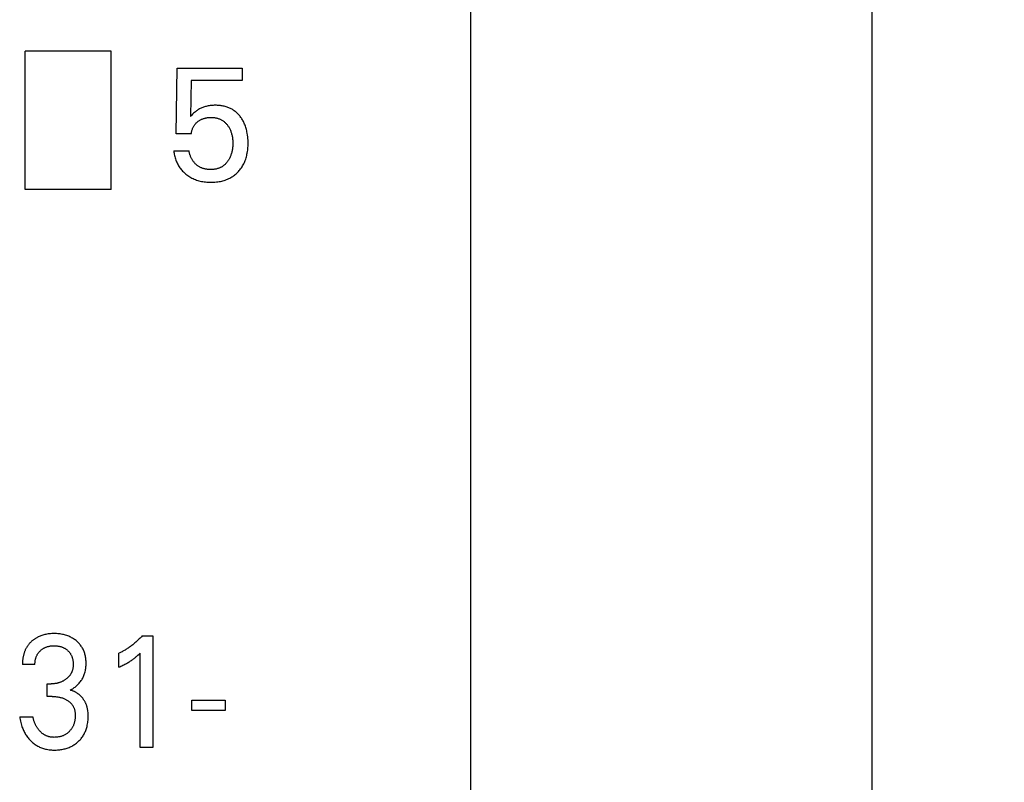
# Model space of a CAD drawing. Extents: x 0 to 420, y 0 to 297.
# Drawn here: x 151 to 166, y 132 to 143 of the extents above; entities that cross this region are included whole.
import ezdxf
from ezdxf.enums import TextEntityAlignment as Align

# ---------------------------------------------------------------- set-up
doc = ezdxf.new("R2010")
doc.units = 0
doc.header["$LTSCALE"] = 23.1
doc.layers.add('10000_FRONT', color=7, linetype='CONTINUOUS')
doc.layers.add('10100_DIM_FRONT', color=7, linetype='CONTINUOUS')
doc.dimstyles.get("Standard").update_dxf_attribs({"dimtxt": 2.5, "dimasz": 2.5, "dimexe": 1.25, "dimexo": 0.625, "dimtad": 1, "dimcen": 2.5, "dimazin": 3, "dimtfac": 1, "dimtmove": 0, "dimatfit": 3})

# ---------------------------------------------------------------- blocks, each defined once
blk = doc.blocks.new('*D3')
at = {"layer": '10100_DIM_FRONT', "color": 7, "linetype": 'CONTINUOUS'}
for p, q in [((151.609, 213.218), (165.694, 213.218)), ((163.694, 213.218), (163.694, 169.318)), ((163.694, 125.418), (163.694, 169.318)), ((151.609, 125.418), (165.694, 125.418))]:
    blk.add_line(p, q, dxfattribs=at)
for points in [[(164.194, 209.718), (163.694, 213.218), (163.194, 209.718)], [(163.194, 128.918), (163.694, 125.418), (164.194, 128.918)]]:
    blk.add_solid(points, dxfattribs=at)
blk.add_text('87.8', height=3.5, rotation=90, dxfattribs=at).set_placement((162.819, 159.58), (162.819, 169.83), align=Align.FIT)

msp = doc.modelspace()

# ---------------------------------------------------------------- linework, layer by layer
at = {"layer": '10000_FRONT', "color": 7, "linetype": 'CONTINUOUS'}
for p, q in [((157.609, 127.318), (157.609, 209.418)), ((150.859, 140.668), (150.859, 142.768)), ((152.159, 142.768), (150.859, 142.768)), ((152.159, 140.668), (152.159, 142.768)), ((153.148, 141.515), (153.162, 142.509)), ((153.162, 142.509), (154.147, 142.509)), ((154.147, 142.509), (154.147, 142.323)), ((153.375, 142.323), (153.362, 141.776)), ((154.147, 142.323), (153.375, 142.323)), ((153.498, 141.89), (153.486, 141.883)), ((153.51, 141.896), (153.498, 141.89)), ((153.522, 141.902), (153.51, 141.896)), ((153.535, 141.908), (153.522, 141.902)), ((153.548, 141.913), (153.535, 141.908)), ((153.561, 141.918), (153.548, 141.913)), ((153.575, 141.923), (153.561, 141.918)), ((153.589, 141.927), (153.575, 141.923)), ((153.602, 141.93), (153.589, 141.927)), ((153.616, 141.934), (153.602, 141.93)), ((153.63, 141.936), (153.616, 141.934)), ((153.646, 141.939), (153.63, 141.936)), ((153.661, 141.941), (153.646, 141.939)), ((153.677, 141.943), (153.661, 141.941)), ((153.692, 141.944), (153.677, 141.943)), ((153.708, 141.945), (153.692, 141.944)), ((153.724, 141.946), (153.708, 141.945)), ((153.739, 141.946), (153.724, 141.946)), ((153.755, 141.946), (153.739, 141.946)), ((153.77, 141.945), (153.755, 141.946)), ((153.785, 141.944), (153.77, 141.945)), ((153.8, 141.943), (153.785, 141.944)), ((153.815, 141.942), (153.8, 141.943)), ((153.83, 141.94), (153.815, 141.942)), ((153.845, 141.937), (153.83, 141.94)), ((153.86, 141.934), (153.845, 141.937)), ((153.875, 141.931), (153.86, 141.934)), ((153.89, 141.927), (153.875, 141.931)), ((153.903, 141.923), (153.89, 141.927)), ((153.916, 141.919), (153.903, 141.923)), ((153.929, 141.914), (153.916, 141.919)), ((153.942, 141.909), (153.929, 141.914)), ((153.955, 141.903), (153.942, 141.909)), ((153.968, 141.898), (153.955, 141.903)), ((153.98, 141.891), (153.968, 141.898)), ((153.992, 141.885), (153.98, 141.891)), ((153.378, 141.793), (153.362, 141.776)), ((153.395, 141.81), (153.378, 141.793)), ((153.41, 141.824), (153.395, 141.81)), ((153.425, 141.838), (153.41, 141.824)), ((153.439, 141.849), (153.425, 141.838)), ((153.453, 141.86), (153.439, 141.849)), ((153.464, 141.868), (153.453, 141.86)), ((153.475, 141.876), (153.464, 141.868)), ((153.486, 141.883), (153.475, 141.876)), ((153.531, 141.734), (153.54, 141.738)), ((153.54, 141.738), (153.549, 141.742)), ((153.549, 141.742), (153.559, 141.745)), ((153.559, 141.745), (153.568, 141.748)), ((153.568, 141.748), (153.578, 141.751)), ((153.578, 141.751), (153.588, 141.753)), ((153.588, 141.753), (153.597, 141.756)), ((153.597, 141.756), (153.61, 141.758)), ((153.61, 141.758), (153.622, 141.76)), ((153.622, 141.76), (153.634, 141.761)), ((153.634, 141.761), (153.647, 141.762)), ((153.647, 141.762), (153.659, 141.763)), ((153.659, 141.763), (153.672, 141.763)), ((153.672, 141.763), (153.683, 141.763)), ((153.683, 141.763), (153.694, 141.762)), ((153.694, 141.762), (153.706, 141.762)), ((153.706, 141.762), (153.717, 141.76)), ((153.717, 141.76), (153.728, 141.759)), ((153.728, 141.759), (153.739, 141.757)), ((153.739, 141.757), (153.75, 141.755)), ((153.75, 141.755), (153.761, 141.753)), ((153.761, 141.753), (153.772, 141.75)), ((153.772, 141.75), (153.782, 141.747)), ((153.782, 141.747), (153.792, 141.743)), ((153.792, 141.743), (153.801, 141.74)), ((153.801, 141.74), (153.811, 141.736)), ((154.004, 141.877), (153.992, 141.885)), ((154.016, 141.87), (154.004, 141.877)), ((154.027, 141.862), (154.016, 141.87)), ((154.038, 141.854), (154.027, 141.862)), ((154.049, 141.845), (154.038, 141.854)), ((154.06, 141.836), (154.049, 141.845)), ((154.07, 141.826), (154.06, 141.836)), ((154.08, 141.817), (154.07, 141.826)), ((154.089, 141.807), (154.08, 141.817)), ((154.099, 141.796), (154.089, 141.807)), ((154.108, 141.786), (154.099, 141.796)), ((154.116, 141.775), (154.108, 141.786)), ((154.125, 141.763), (154.116, 141.775)), ((154.134, 141.751), (154.125, 141.763)), ((154.142, 141.739), (154.134, 141.751)), ((154.15, 141.726), (154.142, 141.739)), ((153.392, 141.586), (153.395, 141.596)), ((153.395, 141.596), (153.399, 141.605)), ((153.399, 141.605), (153.404, 141.614)), ((153.404, 141.614), (153.408, 141.622)), ((153.408, 141.622), (153.413, 141.631)), ((153.413, 141.631), (153.419, 141.639)), ((153.419, 141.639), (153.424, 141.647)), ((153.424, 141.647), (153.43, 141.655)), ((153.43, 141.655), (153.437, 141.663)), ((153.437, 141.663), (153.443, 141.671)), ((153.443, 141.671), (153.45, 141.678)), ((153.45, 141.678), (153.458, 141.685)), ((153.458, 141.685), (153.465, 141.691)), ((153.465, 141.691), (153.473, 141.698)), ((153.473, 141.698), (153.481, 141.704)), ((153.481, 141.704), (153.489, 141.709)), ((153.489, 141.709), (153.497, 141.715)), ((153.497, 141.715), (153.505, 141.72)), ((153.505, 141.72), (153.514, 141.725)), ((153.514, 141.725), (153.522, 141.73)), ((153.522, 141.73), (153.531, 141.734)), ((153.811, 141.736), (153.82, 141.731)), ((153.82, 141.731), (153.829, 141.727)), ((153.829, 141.727), (153.838, 141.721)), ((153.838, 141.721), (153.847, 141.716)), ((153.847, 141.716), (153.856, 141.71)), ((153.856, 141.71), (153.864, 141.704)), ((153.864, 141.704), (153.872, 141.698)), ((153.872, 141.698), (153.88, 141.691)), ((153.88, 141.691), (153.888, 141.684)), ((153.888, 141.684), (153.895, 141.677)), ((153.895, 141.677), (153.902, 141.669)), ((153.902, 141.669), (153.909, 141.661)), ((153.909, 141.661), (153.916, 141.653)), ((153.916, 141.653), (153.922, 141.645)), ((153.922, 141.645), (153.929, 141.636)), ((153.929, 141.636), (153.935, 141.626)), ((153.935, 141.626), (153.942, 141.617)), ((153.942, 141.617), (153.947, 141.607)), ((153.947, 141.607), (153.953, 141.598)), ((153.953, 141.598), (153.958, 141.588)), ((154.157, 141.714), (154.15, 141.726)), ((154.164, 141.701), (154.157, 141.714)), ((154.171, 141.687), (154.164, 141.701)), ((154.177, 141.674), (154.171, 141.687)), ((154.183, 141.661), (154.177, 141.674)), ((154.189, 141.644), (154.183, 141.661)), ((154.195, 141.628), (154.189, 141.644)), ((154.201, 141.611), (154.195, 141.628)), ((154.206, 141.594), (154.201, 141.611)), ((154.211, 141.577), (154.206, 141.594)), ((153.375, 141.515), (153.148, 141.515)), ((153.375, 141.515), (153.377, 141.525)), ((153.377, 141.525), (153.378, 141.535)), ((153.378, 141.535), (153.38, 141.546)), ((153.38, 141.546), (153.382, 141.556)), ((153.382, 141.556), (153.385, 141.566)), ((153.385, 141.566), (153.388, 141.576)), ((153.388, 141.576), (153.392, 141.586)), ((153.958, 141.588), (153.963, 141.578)), ((153.963, 141.578), (153.967, 141.567)), ((153.967, 141.567), (153.972, 141.556)), ((153.972, 141.556), (153.976, 141.545)), ((153.976, 141.545), (153.98, 141.534)), ((153.98, 141.534), (153.983, 141.522)), ((153.983, 141.522), (153.986, 141.511)), ((153.986, 141.511), (153.989, 141.499)), ((153.989, 141.499), (153.992, 141.488)), ((153.992, 141.488), (153.994, 141.476)), ((153.994, 141.476), (153.997, 141.461)), ((153.997, 141.461), (153.999, 141.446)), ((153.999, 141.446), (154, 141.431)), ((154.215, 141.56), (154.211, 141.577)), ((154.219, 141.543), (154.215, 141.56)), ((154.222, 141.525), (154.219, 141.543)), ((154.227, 141.494), (154.222, 141.525)), ((154.231, 141.469), (154.227, 141.494)), ((154.233, 141.444), (154.231, 141.469)), ((154.235, 141.419), (154.233, 141.444)), ((153.999, 141.294), (153.997, 141.28)), ((154, 141.308), (153.999, 141.294)), ((154, 141.431), (154.002, 141.416)), ((154.002, 141.323), (154, 141.308)), ((154.002, 141.416), (154.003, 141.401)), ((154.003, 141.355), (154.002, 141.339)), ((154.002, 141.339), (154.002, 141.323)), ((154.003, 141.401), (154.003, 141.386)), ((154.003, 141.386), (154.003, 141.371)), ((154.003, 141.371), (154.003, 141.355)), ((154.232, 141.285), (154.234, 141.306)), ((154.234, 141.306), (154.235, 141.327)), ((154.235, 141.394), (154.235, 141.419)), ((154.236, 141.369), (154.235, 141.394)), ((154.235, 141.348), (154.236, 141.369)), ((154.235, 141.327), (154.235, 141.348)), ((153.109, 141.256), (153.111, 141.238)), ((153.109, 141.256), (153.342, 141.256)), ((153.111, 141.238), (153.114, 141.221)), ((153.114, 141.221), (153.117, 141.203)), ((153.117, 141.203), (153.12, 141.186)), ((153.12, 141.186), (153.125, 141.168)), ((153.125, 141.168), (153.129, 141.151)), ((153.129, 141.151), (153.134, 141.134)), ((153.343, 141.246), (153.342, 141.256)), ((153.345, 141.236), (153.343, 141.246)), ((153.347, 141.226), (153.345, 141.236)), ((153.349, 141.217), (153.347, 141.226)), ((153.351, 141.207), (153.349, 141.217)), ((153.354, 141.197), (153.351, 141.207)), ((153.357, 141.188), (153.354, 141.197)), ((153.361, 141.178), (153.357, 141.188)), ((153.364, 141.169), (153.361, 141.178)), ((153.368, 141.16), (153.364, 141.169)), ((153.373, 141.151), (153.368, 141.16)), ((153.377, 141.141), (153.373, 141.151)), ((153.382, 141.133), (153.377, 141.141)), ((153.954, 141.142), (153.948, 141.132)), ((153.959, 141.152), (153.954, 141.142)), ((153.963, 141.163), (153.959, 141.152)), ((153.968, 141.173), (153.963, 141.163)), ((153.972, 141.184), (153.968, 141.173)), ((153.976, 141.196), (153.972, 141.184)), ((153.98, 141.207), (153.976, 141.196)), ((153.984, 141.219), (153.98, 141.207)), ((153.987, 141.23), (153.984, 141.219)), ((153.99, 141.242), (153.987, 141.23)), ((153.992, 141.254), (153.99, 141.242)), ((153.994, 141.266), (153.992, 141.254)), ((153.997, 141.28), (153.994, 141.266)), ((154.199, 141.13), (154.205, 141.148)), ((154.205, 141.148), (154.211, 141.166)), ((154.211, 141.166), (154.215, 141.184)), ((154.215, 141.184), (154.219, 141.203)), ((154.219, 141.203), (154.223, 141.223)), ((154.223, 141.223), (154.227, 141.244)), ((154.227, 141.244), (154.23, 141.264)), ((154.23, 141.264), (154.232, 141.285)), ((153.134, 141.134), (153.14, 141.117)), ((153.14, 141.117), (153.146, 141.102)), ((153.146, 141.102), (153.153, 141.087)), ((153.153, 141.087), (153.16, 141.072)), ((153.16, 141.072), (153.167, 141.057)), ((153.167, 141.057), (153.175, 141.042)), ((153.175, 141.042), (153.183, 141.028)), ((153.183, 141.028), (153.192, 141.014)), ((153.192, 141.014), (153.201, 141)), ((153.201, 141), (153.211, 140.987)), ((153.387, 141.124), (153.382, 141.133)), ((153.393, 141.115), (153.387, 141.124)), ((153.398, 141.107), (153.393, 141.115)), ((153.404, 141.098), (153.398, 141.107)), ((153.41, 141.09), (153.404, 141.098)), ((153.416, 141.083), (153.41, 141.09)), ((153.423, 141.075), (153.416, 141.083)), ((153.429, 141.068), (153.423, 141.075)), ((153.436, 141.061), (153.429, 141.068)), ((153.443, 141.054), (153.436, 141.061)), ((153.45, 141.047), (153.443, 141.054)), ((153.457, 141.041), (153.45, 141.047)), ((153.465, 141.035), (153.457, 141.041)), ((153.473, 141.029), (153.465, 141.035)), ((153.481, 141.023), (153.473, 141.029)), ((153.489, 141.018), (153.481, 141.023)), ((153.497, 141.013), (153.489, 141.018)), ((153.506, 141.008), (153.497, 141.013)), ((153.514, 141.004), (153.506, 141.008)), ((153.523, 141), (153.514, 141.004)), ((153.533, 140.996), (153.523, 141)), ((153.542, 140.992), (153.533, 140.996)), ((153.551, 140.989), (153.542, 140.992)), ((153.79, 140.992), (153.782, 140.989)), ((153.799, 140.995), (153.79, 140.992)), ((153.808, 140.999), (153.799, 140.995)), ((153.816, 141.003), (153.808, 140.999)), ((153.825, 141.007), (153.816, 141.003)), ((153.833, 141.011), (153.825, 141.007)), ((153.841, 141.016), (153.833, 141.011)), ((153.849, 141.021), (153.841, 141.016)), ((153.857, 141.027), (153.849, 141.021)), ((153.864, 141.032), (153.857, 141.027)), ((153.872, 141.038), (153.864, 141.032)), ((153.879, 141.044), (153.872, 141.038)), ((153.886, 141.051), (153.879, 141.044)), ((153.893, 141.058), (153.886, 141.051)), ((153.899, 141.065), (153.893, 141.058)), ((153.906, 141.072), (153.899, 141.065)), ((153.912, 141.079), (153.906, 141.072)), ((153.918, 141.087), (153.912, 141.079)), ((153.924, 141.094), (153.918, 141.087)), ((153.93, 141.103), (153.924, 141.094)), ((153.937, 141.113), (153.93, 141.103)), ((153.942, 141.123), (153.937, 141.113)), ((153.948, 141.132), (153.942, 141.123)), ((154.123, 140.984), (154.134, 140.999)), ((154.134, 140.999), (154.144, 141.013)), ((154.144, 141.013), (154.153, 141.029)), ((154.153, 141.029), (154.162, 141.044)), ((154.162, 141.044), (154.17, 141.06)), ((154.17, 141.06), (154.179, 141.077)), ((154.179, 141.077), (154.186, 141.095)), ((154.186, 141.095), (154.193, 141.112)), ((154.193, 141.112), (154.199, 141.13)), ((153.211, 140.987), (153.222, 140.974)), ((153.222, 140.974), (153.232, 140.961)), ((153.232, 140.961), (153.244, 140.949)), ((153.244, 140.949), (153.255, 140.937)), ((153.255, 140.937), (153.267, 140.926)), ((153.267, 140.926), (153.28, 140.915)), ((153.28, 140.915), (153.292, 140.904)), ((153.292, 140.904), (153.307, 140.892)), ((153.307, 140.892), (153.322, 140.881)), ((153.322, 140.881), (153.337, 140.871)), ((153.337, 140.871), (153.353, 140.861)), ((153.353, 140.861), (153.369, 140.852)), ((153.369, 140.852), (153.385, 140.843)), ((153.385, 140.843), (153.402, 140.835)), ((153.561, 140.986), (153.551, 140.989)), ((153.571, 140.984), (153.561, 140.986)), ((153.581, 140.981), (153.571, 140.984)), ((153.591, 140.979), (153.581, 140.981)), ((153.601, 140.978), (153.591, 140.979)), ((153.611, 140.976), (153.601, 140.978)), ((153.621, 140.975), (153.611, 140.976)), ((153.631, 140.974), (153.621, 140.975)), ((153.641, 140.973), (153.631, 140.974)), ((153.651, 140.973), (153.641, 140.973)), ((153.662, 140.973), (153.651, 140.973)), ((153.672, 140.972), (153.662, 140.973)), ((153.683, 140.973), (153.672, 140.972)), ((153.695, 140.973), (153.683, 140.973)), ((153.706, 140.974), (153.695, 140.973)), ((153.717, 140.975), (153.706, 140.974)), ((153.729, 140.977), (153.717, 140.975)), ((153.74, 140.978), (153.729, 140.977)), ((153.751, 140.98), (153.74, 140.978)), ((153.762, 140.983), (153.751, 140.98)), ((153.773, 140.986), (153.762, 140.983)), ((153.782, 140.989), (153.773, 140.986)), ((153.942, 140.835), (153.959, 140.843)), ((153.959, 140.843), (153.975, 140.852)), ((153.975, 140.852), (153.989, 140.86)), ((153.989, 140.86), (154.003, 140.869)), ((154.003, 140.869), (154.016, 140.878)), ((154.016, 140.878), (154.029, 140.888)), ((154.029, 140.888), (154.042, 140.898)), ((154.042, 140.898), (154.054, 140.908)), ((154.054, 140.908), (154.066, 140.919)), ((154.066, 140.919), (154.078, 140.931)), ((154.078, 140.931), (154.089, 140.942)), ((154.089, 140.942), (154.101, 140.956)), ((154.101, 140.956), (154.112, 140.97)), ((154.112, 140.97), (154.123, 140.984)), ((153.402, 140.835), (153.419, 140.827)), ((153.419, 140.827), (153.437, 140.82)), ((153.437, 140.82), (153.455, 140.813)), ((153.455, 140.813), (153.473, 140.808)), ((153.473, 140.808), (153.491, 140.802)), ((153.491, 140.802), (153.51, 140.798)), ((153.51, 140.798), (153.528, 140.793)), ((153.528, 140.793), (153.549, 140.79)), ((153.549, 140.79), (153.569, 140.787)), ((153.569, 140.787), (153.59, 140.784)), ((153.59, 140.784), (153.61, 140.782)), ((153.61, 140.782), (153.631, 140.781)), ((153.631, 140.781), (153.651, 140.78)), ((153.651, 140.78), (153.672, 140.78)), ((153.672, 140.78), (153.693, 140.78)), ((153.693, 140.78), (153.713, 140.781)), ((153.713, 140.781), (153.734, 140.782)), ((153.734, 140.782), (153.755, 140.784)), ((153.755, 140.784), (153.775, 140.786)), ((153.775, 140.786), (153.795, 140.79)), ((153.795, 140.79), (153.816, 140.793)), ((153.816, 140.793), (153.836, 140.798)), ((153.836, 140.798), (153.854, 140.802)), ((153.854, 140.802), (153.872, 140.808)), ((153.872, 140.808), (153.89, 140.814)), ((153.89, 140.814), (153.907, 140.82)), ((153.907, 140.82), (153.925, 140.827)), ((153.925, 140.827), (153.942, 140.835)), ((152.159, 140.668), (150.859, 140.668)), ((150.962, 133.833), (150.955, 133.827)), ((150.969, 133.839), (150.962, 133.833)), ((150.977, 133.845), (150.969, 133.839)), ((150.984, 133.85), (150.977, 133.845)), ((150.992, 133.856), (150.984, 133.85)), ((151, 133.861), (150.992, 133.856)), ((151.007, 133.867), (151, 133.861)), ((151.015, 133.872), (151.007, 133.867)), ((151.023, 133.877), (151.015, 133.872)), ((151.032, 133.881), (151.023, 133.877)), ((151.04, 133.886), (151.032, 133.881)), ((151.048, 133.89), (151.04, 133.886)), ((151.057, 133.894), (151.048, 133.89)), ((151.07, 133.9), (151.057, 133.894)), ((151.084, 133.906), (151.07, 133.9)), ((151.097, 133.911), (151.084, 133.906)), ((151.111, 133.916), (151.097, 133.911)), ((151.126, 133.921), (151.111, 133.916)), ((151.14, 133.925), (151.126, 133.921)), ((151.154, 133.928), (151.14, 133.925)), ((151.169, 133.931), (151.154, 133.928)), ((151.187, 133.935), (151.169, 133.931)), ((151.205, 133.938), (151.187, 133.935)), ((151.224, 133.94), (151.205, 133.938)), ((151.242, 133.941), (151.224, 133.94)), ((151.261, 133.943), (151.242, 133.941)), ((151.279, 133.943), (151.261, 133.943)), ((151.298, 133.944), (151.279, 133.943)), ((151.316, 133.943), (151.298, 133.944)), ((151.334, 133.943), (151.316, 133.943)), ((151.352, 133.942), (151.334, 133.943)), ((151.37, 133.94), (151.352, 133.942)), ((151.388, 133.938), (151.37, 133.94)), ((151.405, 133.935), (151.388, 133.938)), ((151.423, 133.932), (151.405, 133.935)), ((151.439, 133.928), (151.423, 133.932)), ((151.455, 133.924), (151.439, 133.928)), ((151.471, 133.92), (151.455, 133.924)), ((151.487, 133.915), (151.471, 133.92)), ((151.503, 133.909), (151.487, 133.915)), ((151.518, 133.903), (151.503, 133.909)), ((151.533, 133.896), (151.518, 133.903)), ((151.548, 133.89), (151.533, 133.896)), ((151.562, 133.882), (151.548, 133.89)), ((151.576, 133.874), (151.562, 133.882)), ((151.589, 133.866), (151.576, 133.874)), ((151.603, 133.857), (151.589, 133.866)), ((151.616, 133.847), (151.603, 133.857)), ((151.628, 133.838), (151.616, 133.847)), ((151.639, 133.829), (151.628, 133.838)), ((152.555, 133.833), (152.544, 133.823)), ((152.566, 133.844), (152.555, 133.833)), ((152.577, 133.854), (152.566, 133.844)), ((152.587, 133.865), (152.577, 133.854)), ((152.598, 133.875), (152.587, 133.865)), ((152.608, 133.886), (152.598, 133.875)), ((152.618, 133.897), (152.608, 133.886)), ((152.628, 133.909), (152.618, 133.897)), ((152.628, 133.909), (152.794, 133.909)), ((152.794, 133.909), (152.794, 132.218)), ((150.852, 133.68), (150.849, 133.672)), ((150.856, 133.689), (150.852, 133.68)), ((150.86, 133.697), (150.856, 133.689)), ((150.863, 133.706), (150.86, 133.697)), ((150.868, 133.714), (150.863, 133.706)), ((150.872, 133.722), (150.868, 133.714)), ((150.876, 133.73), (150.872, 133.722)), ((150.881, 133.738), (150.876, 133.73)), ((150.886, 133.746), (150.881, 133.738)), ((150.891, 133.753), (150.886, 133.746)), ((150.896, 133.76), (150.891, 133.753)), ((150.901, 133.768), (150.896, 133.76)), ((150.907, 133.775), (150.901, 133.768)), ((150.912, 133.782), (150.907, 133.775)), ((150.918, 133.788), (150.912, 133.782)), ((150.924, 133.795), (150.918, 133.788)), ((150.93, 133.802), (150.924, 133.795)), ((150.936, 133.808), (150.93, 133.802)), ((150.942, 133.815), (150.936, 133.808)), ((150.949, 133.821), (150.942, 133.815)), ((150.955, 133.827), (150.949, 133.821)), ((151.082, 133.679), (151.089, 133.685)), ((151.089, 133.685), (151.095, 133.691)), ((151.095, 133.691), (151.102, 133.696)), ((151.102, 133.696), (151.108, 133.702)), ((151.108, 133.702), (151.115, 133.707)), ((151.115, 133.707), (151.123, 133.712)), ((151.123, 133.712), (151.13, 133.717)), ((151.13, 133.717), (151.137, 133.721)), ((151.137, 133.721), (151.145, 133.725)), ((151.145, 133.725), (151.153, 133.729)), ((151.153, 133.729), (151.161, 133.733)), ((151.161, 133.733), (151.169, 133.737)), ((151.169, 133.737), (151.177, 133.74)), ((151.177, 133.74), (151.185, 133.743)), ((151.185, 133.743), (151.194, 133.746)), ((151.194, 133.746), (151.202, 133.748)), ((151.202, 133.748), (151.211, 133.751)), ((151.211, 133.751), (151.22, 133.753)), ((151.22, 133.753), (151.23, 133.755)), ((151.23, 133.755), (151.241, 133.757)), ((151.241, 133.757), (151.252, 133.758)), ((151.252, 133.758), (151.263, 133.759)), ((151.263, 133.759), (151.274, 133.76)), ((151.274, 133.76), (151.285, 133.76)), ((151.285, 133.76), (151.296, 133.76)), ((151.296, 133.76), (151.306, 133.76)), ((151.306, 133.76), (151.315, 133.76)), ((151.315, 133.76), (151.325, 133.759)), ((151.325, 133.759), (151.335, 133.759)), ((151.335, 133.759), (151.345, 133.758)), ((151.345, 133.758), (151.354, 133.756)), ((151.354, 133.756), (151.364, 133.755)), ((151.364, 133.755), (151.374, 133.753)), ((151.374, 133.753), (151.382, 133.751)), ((151.382, 133.751), (151.391, 133.748)), ((151.391, 133.748), (151.4, 133.746)), ((151.4, 133.746), (151.408, 133.743)), ((151.408, 133.743), (151.417, 133.74)), ((151.417, 133.74), (151.425, 133.737)), ((151.425, 133.737), (151.433, 133.733)), ((151.433, 133.733), (151.441, 133.729)), ((151.441, 133.729), (151.449, 133.725)), ((151.449, 133.725), (151.457, 133.721)), ((151.457, 133.721), (151.464, 133.717)), ((151.464, 133.717), (151.471, 133.712)), ((151.471, 133.712), (151.479, 133.707)), ((151.479, 133.707), (151.486, 133.702)), ((151.486, 133.702), (151.492, 133.696)), ((151.492, 133.696), (151.499, 133.691)), ((151.499, 133.691), (151.505, 133.685)), ((151.505, 133.685), (151.511, 133.679)), ((151.65, 133.819), (151.639, 133.829)), ((151.66, 133.81), (151.65, 133.819)), ((151.67, 133.8), (151.66, 133.81)), ((151.679, 133.789), (151.67, 133.8)), ((151.688, 133.779), (151.679, 133.789)), ((151.697, 133.768), (151.688, 133.779)), ((151.705, 133.756), (151.697, 133.768)), ((151.713, 133.745), (151.705, 133.756)), ((151.72, 133.733), (151.713, 133.745)), ((151.727, 133.721), (151.72, 133.733)), ((151.734, 133.709), (151.727, 133.721)), ((151.74, 133.696), (151.734, 133.709)), ((151.746, 133.683), (151.74, 133.696)), ((151.751, 133.671), (151.746, 133.683)), ((152.348, 133.682), (152.337, 133.676)), ((152.36, 133.689), (152.348, 133.682)), ((152.371, 133.695), (152.36, 133.689)), ((152.382, 133.702), (152.371, 133.695)), ((152.393, 133.709), (152.382, 133.702)), ((152.405, 133.716), (152.393, 133.709)), ((152.417, 133.724), (152.405, 133.716)), ((152.429, 133.732), (152.417, 133.724)), ((152.441, 133.74), (152.429, 133.732)), ((152.453, 133.749), (152.441, 133.74)), ((152.464, 133.757), (152.453, 133.749)), ((152.476, 133.766), (152.464, 133.757)), ((152.488, 133.775), (152.476, 133.766)), ((152.499, 133.784), (152.488, 133.775)), ((152.51, 133.794), (152.499, 133.784)), ((152.521, 133.803), (152.51, 133.794)), ((152.533, 133.813), (152.521, 133.803)), ((152.544, 133.823), (152.533, 133.813)), ((150.819, 133.542), (150.818, 133.531)), ((150.82, 133.553), (150.819, 133.542)), ((150.822, 133.564), (150.82, 133.553)), ((150.823, 133.575), (150.822, 133.564)), ((150.825, 133.586), (150.823, 133.575)), ((150.827, 133.597), (150.825, 133.586)), ((150.83, 133.608), (150.827, 133.597)), ((150.832, 133.619), (150.83, 133.608)), ((150.835, 133.628), (150.832, 133.619)), ((150.837, 133.637), (150.835, 133.628)), ((150.84, 133.646), (150.837, 133.637)), ((150.843, 133.655), (150.84, 133.646)), ((150.846, 133.663), (150.843, 133.655)), ((150.849, 133.672), (150.846, 133.663)), ((151.008, 133.523), (151.01, 133.533)), ((151.01, 133.533), (151.011, 133.542)), ((151.011, 133.542), (151.013, 133.552)), ((151.013, 133.552), (151.016, 133.561)), ((151.016, 133.561), (151.018, 133.569)), ((151.018, 133.569), (151.02, 133.578)), ((151.02, 133.578), (151.023, 133.586)), ((151.023, 133.586), (151.026, 133.594)), ((151.026, 133.594), (151.03, 133.602)), ((151.03, 133.602), (151.033, 133.61)), ((151.033, 133.61), (151.037, 133.617)), ((151.037, 133.617), (151.041, 133.625)), ((151.041, 133.625), (151.045, 133.632)), ((151.045, 133.632), (151.05, 133.64)), ((151.05, 133.64), (151.055, 133.647)), ((151.055, 133.647), (151.06, 133.653)), ((151.06, 133.653), (151.065, 133.66)), ((151.065, 133.66), (151.071, 133.667)), ((151.071, 133.667), (151.076, 133.673)), ((151.076, 133.673), (151.082, 133.679)), ((151.511, 133.679), (151.517, 133.673)), ((151.517, 133.673), (151.523, 133.667)), ((151.523, 133.667), (151.528, 133.66)), ((151.528, 133.66), (151.533, 133.654)), ((151.533, 133.654), (151.538, 133.647)), ((151.538, 133.647), (151.543, 133.64)), ((151.543, 133.64), (151.547, 133.633)), ((151.547, 133.633), (151.552, 133.625)), ((151.552, 133.625), (151.556, 133.618)), ((151.556, 133.618), (151.559, 133.61)), ((151.559, 133.61), (151.563, 133.602)), ((151.563, 133.602), (151.566, 133.594)), ((151.566, 133.594), (151.569, 133.585)), ((151.569, 133.585), (151.572, 133.577)), ((151.572, 133.577), (151.574, 133.569)), ((151.574, 133.569), (151.576, 133.56)), ((151.576, 133.56), (151.578, 133.551)), ((151.578, 133.551), (151.58, 133.541)), ((151.58, 133.541), (151.582, 133.532)), ((151.582, 133.532), (151.583, 133.522)), ((151.756, 133.657), (151.751, 133.671)), ((151.76, 133.644), (151.756, 133.657)), ((151.764, 133.631), (151.76, 133.644)), ((151.768, 133.616), (151.764, 133.631)), ((151.771, 133.601), (151.768, 133.616)), ((151.774, 133.586), (151.771, 133.601)), ((151.776, 133.571), (151.774, 133.586)), ((151.778, 133.556), (151.776, 133.571)), ((151.779, 133.541), (151.778, 133.556)), ((151.78, 133.526), (151.779, 133.541)), ((152.29, 133.653), (152.278, 133.647)), ((152.278, 133.435), (152.278, 133.647)), ((152.302, 133.658), (152.29, 133.653)), ((152.314, 133.664), (152.302, 133.658)), ((152.325, 133.67), (152.314, 133.664)), ((152.337, 133.676), (152.325, 133.67)), ((152.456, 133.531), (152.467, 133.538)), ((152.467, 133.538), (152.478, 133.545)), ((152.478, 133.545), (152.489, 133.553)), ((152.489, 133.553), (152.5, 133.561)), ((152.5, 133.561), (152.51, 133.569)), ((152.51, 133.569), (152.519, 133.576)), ((152.519, 133.576), (152.529, 133.583)), ((152.529, 133.583), (152.537, 133.591)), ((152.537, 133.591), (152.547, 133.599)), ((152.547, 133.599), (152.557, 133.608)), ((152.557, 133.608), (152.567, 133.617)), ((152.567, 133.617), (152.583, 133.631)), ((152.583, 133.631), (152.598, 133.646)), ((152.598, 132.218), (152.598, 133.646)), ((150.817, 133.509), (150.816, 133.498)), ((150.816, 133.498), (150.816, 133.487)), ((150.816, 133.487), (150.816, 133.476)), ((151.006, 133.476), (150.816, 133.476)), ((150.818, 133.531), (150.817, 133.52)), ((150.817, 133.52), (150.817, 133.509)), ((151.006, 133.495), (151.007, 133.504)), ((151.006, 133.486), (151.006, 133.495)), ((151.006, 133.476), (151.006, 133.486)), ((151.007, 133.514), (151.008, 133.523)), ((151.007, 133.504), (151.007, 133.514)), ((151.574, 133.388), (151.572, 133.382)), ((151.576, 133.396), (151.574, 133.388)), ((151.578, 133.403), (151.576, 133.396)), ((151.58, 133.411), (151.578, 133.403)), ((151.581, 133.419), (151.58, 133.411)), ((151.582, 133.427), (151.581, 133.419)), ((151.583, 133.434), (151.582, 133.427)), ((151.583, 133.522), (151.584, 133.513)), ((151.584, 133.442), (151.583, 133.434)), ((151.584, 133.513), (151.585, 133.503)), ((151.585, 133.45), (151.584, 133.442)), ((151.585, 133.503), (151.586, 133.493)), ((151.586, 133.466), (151.585, 133.458)), ((151.585, 133.458), (151.585, 133.45)), ((151.586, 133.493), (151.586, 133.483)), ((151.586, 133.483), (151.586, 133.474)), ((151.586, 133.474), (151.586, 133.466)), ((151.766, 133.367), (151.77, 133.383)), ((151.77, 133.383), (151.773, 133.399)), ((151.773, 133.399), (151.775, 133.415)), ((151.775, 133.415), (151.777, 133.431)), ((151.777, 133.431), (151.779, 133.447)), ((151.779, 133.447), (151.78, 133.463)), ((151.781, 133.511), (151.78, 133.526)), ((151.78, 133.463), (151.781, 133.479)), ((151.781, 133.495), (151.781, 133.511)), ((151.781, 133.479), (151.781, 133.495)), ((152.278, 133.435), (152.293, 133.442)), ((152.293, 133.442), (152.308, 133.449)), ((152.308, 133.449), (152.323, 133.456)), ((152.323, 133.456), (152.338, 133.464)), ((152.338, 133.464), (152.353, 133.471)), ((152.353, 133.471), (152.368, 133.479)), ((152.368, 133.479), (152.381, 133.486)), ((152.381, 133.486), (152.394, 133.493)), ((152.394, 133.493), (152.407, 133.5)), ((152.407, 133.5), (152.42, 133.508)), ((152.42, 133.508), (152.433, 133.516)), ((152.433, 133.516), (152.445, 133.523)), ((152.445, 133.523), (152.456, 133.531)), ((151.446, 133.234), (151.439, 133.229)), ((151.454, 133.238), (151.446, 133.234)), ((151.461, 133.243), (151.454, 133.238)), ((151.468, 133.248), (151.461, 133.243)), ((151.475, 133.253), (151.468, 133.248)), ((151.481, 133.258), (151.475, 133.253)), ((151.487, 133.262), (151.481, 133.258)), ((151.492, 133.267), (151.487, 133.262)), ((151.498, 133.272), (151.492, 133.267)), ((151.503, 133.277), (151.498, 133.272)), ((151.508, 133.282), (151.503, 133.277)), ((151.513, 133.287), (151.508, 133.282)), ((151.518, 133.292), (151.513, 133.287)), ((151.523, 133.298), (151.518, 133.292)), ((151.528, 133.303), (151.523, 133.298)), ((151.532, 133.309), (151.528, 133.303)), ((151.537, 133.315), (151.532, 133.309)), ((151.541, 133.32), (151.537, 133.315)), ((151.545, 133.326), (151.541, 133.32)), ((151.548, 133.332), (151.545, 133.326)), ((151.552, 133.338), (151.548, 133.332)), ((151.555, 133.344), (151.552, 133.338)), ((151.558, 133.35), (151.555, 133.344)), ((151.561, 133.356), (151.558, 133.35)), ((151.564, 133.362), (151.561, 133.356)), ((151.567, 133.369), (151.564, 133.362)), ((151.569, 133.375), (151.567, 133.369)), ((151.572, 133.382), (151.569, 133.375)), ((151.705, 133.231), (151.714, 133.243)), ((151.714, 133.243), (151.721, 133.256)), ((151.721, 133.256), (151.729, 133.269)), ((151.729, 133.269), (151.735, 133.282)), ((151.735, 133.282), (151.742, 133.296)), ((151.742, 133.296), (151.748, 133.31)), ((151.748, 133.31), (151.753, 133.324)), ((151.753, 133.324), (151.758, 133.338)), ((151.758, 133.338), (151.762, 133.352)), ((151.762, 133.352), (151.766, 133.367)), ((151.189, 132.992), (151.189, 133.182)), ((151.189, 133.182), (151.254, 133.182)), ((151.263, 133.182), (151.254, 133.182)), ((151.272, 133.182), (151.263, 133.182)), ((151.281, 133.183), (151.272, 133.182)), ((151.29, 133.184), (151.281, 133.183)), ((151.299, 133.184), (151.29, 133.184)), ((151.308, 133.186), (151.299, 133.184)), ((151.317, 133.187), (151.308, 133.186)), ((151.326, 133.188), (151.317, 133.187)), ((151.335, 133.19), (151.326, 133.188)), ((151.343, 133.192), (151.335, 133.19)), ((151.351, 133.194), (151.343, 133.192)), ((151.36, 133.196), (151.351, 133.194)), ((151.368, 133.199), (151.36, 133.196)), ((151.376, 133.201), (151.368, 133.199)), ((151.384, 133.204), (151.376, 133.201)), ((151.392, 133.207), (151.384, 133.204)), ((151.4, 133.21), (151.392, 133.207)), ((151.408, 133.214), (151.4, 133.21)), ((151.416, 133.217), (151.408, 133.214)), ((151.424, 133.221), (151.416, 133.217)), ((151.431, 133.225), (151.424, 133.221)), ((151.439, 133.229), (151.431, 133.225)), ((151.54, 133.088), (151.553, 133.095)), ((151.548, 133.086), (151.54, 133.088)), ((151.555, 133.084), (151.548, 133.086)), ((151.553, 133.095), (151.566, 133.102)), ((151.562, 133.082), (151.555, 133.084)), ((151.566, 133.102), (151.578, 133.109)), ((151.578, 133.109), (151.59, 133.117)), ((151.59, 133.117), (151.602, 133.126)), ((151.602, 133.126), (151.614, 133.134)), ((151.614, 133.134), (151.625, 133.143)), ((151.625, 133.143), (151.636, 133.153)), ((151.636, 133.153), (151.647, 133.163)), ((151.647, 133.163), (151.658, 133.173)), ((151.658, 133.173), (151.668, 133.184)), ((151.668, 133.184), (151.678, 133.195)), ((151.678, 133.195), (151.688, 133.207)), ((151.688, 133.207), (151.697, 133.219)), ((151.697, 133.219), (151.705, 133.231)), ((151.269, 132.992), (151.189, 132.992)), ((151.269, 132.992), (151.281, 132.992)), ((151.281, 132.992), (151.294, 132.991)), ((151.294, 132.991), (151.306, 132.991)), ((151.306, 132.991), (151.318, 132.99)), ((151.318, 132.99), (151.331, 132.988)), ((151.331, 132.988), (151.343, 132.987)), ((151.343, 132.987), (151.355, 132.985)), ((151.355, 132.985), (151.367, 132.983)), ((151.367, 132.983), (151.378, 132.981)), ((151.378, 132.981), (151.389, 132.978)), ((151.389, 132.978), (151.4, 132.975)), ((151.4, 132.975), (151.411, 132.972)), ((151.411, 132.972), (151.422, 132.969)), ((151.422, 132.969), (151.432, 132.965)), ((151.432, 132.965), (151.442, 132.961)), ((151.442, 132.961), (151.452, 132.957)), ((151.452, 132.957), (151.462, 132.952)), ((151.462, 132.952), (151.472, 132.948)), ((151.472, 132.948), (151.481, 132.943)), ((151.481, 132.943), (151.491, 132.937)), ((151.491, 132.937), (151.5, 132.932)), ((151.569, 133.08), (151.562, 133.082)), ((151.577, 133.077), (151.569, 133.08)), ((151.584, 133.074), (151.577, 133.077)), ((151.591, 133.072), (151.584, 133.074)), ((151.598, 133.068), (151.591, 133.072)), ((151.604, 133.065), (151.598, 133.068)), ((151.611, 133.062), (151.604, 133.065)), ((151.618, 133.058), (151.611, 133.062)), ((151.624, 133.055), (151.618, 133.058)), ((151.631, 133.051), (151.624, 133.055)), ((151.637, 133.047), (151.631, 133.051)), ((151.644, 133.043), (151.637, 133.047)), ((151.65, 133.039), (151.644, 133.043)), ((151.656, 133.034), (151.65, 133.039)), ((151.662, 133.03), (151.656, 133.034)), ((151.668, 133.025), (151.662, 133.03)), ((151.674, 133.021), (151.668, 133.025)), ((151.68, 133.016), (151.674, 133.021)), ((151.686, 133.011), (151.68, 133.016)), ((151.691, 133.006), (151.686, 133.011)), ((151.697, 133), (151.691, 133.006)), ((151.703, 132.994), (151.697, 133)), ((151.708, 132.989), (151.703, 132.994)), ((151.714, 132.983), (151.708, 132.989)), ((151.719, 132.977), (151.714, 132.983)), ((151.724, 132.97), (151.719, 132.977)), ((151.729, 132.964), (151.724, 132.97)), ((151.734, 132.958), (151.729, 132.964)), ((151.739, 132.951), (151.734, 132.958)), ((151.744, 132.945), (151.739, 132.951)), ((151.748, 132.938), (151.744, 132.945)), ((151.753, 132.931), (151.748, 132.938)), ((153.385, 132.777), (153.385, 132.938)), ((153.385, 132.938), (153.888, 132.938)), ((153.888, 132.938), (153.888, 132.777)), ((151.5, 132.932), (151.507, 132.927)), ((151.507, 132.927), (151.514, 132.922)), ((151.514, 132.922), (151.521, 132.916)), ((151.521, 132.916), (151.528, 132.911)), ((151.528, 132.911), (151.535, 132.905)), ((151.535, 132.905), (151.541, 132.899)), ((151.541, 132.899), (151.547, 132.893)), ((151.547, 132.893), (151.553, 132.887)), ((151.553, 132.887), (151.559, 132.88)), ((151.559, 132.88), (151.564, 132.874)), ((151.564, 132.874), (151.569, 132.867)), ((151.569, 132.867), (151.574, 132.86)), ((151.574, 132.86), (151.579, 132.853)), ((151.579, 132.853), (151.583, 132.846)), ((151.583, 132.846), (151.587, 132.838)), ((151.587, 132.838), (151.591, 132.831)), ((151.591, 132.831), (151.594, 132.823)), ((151.594, 132.823), (151.598, 132.816)), ((151.598, 132.816), (151.6, 132.808)), ((151.6, 132.808), (151.603, 132.8)), ((151.603, 132.8), (151.606, 132.79)), ((151.606, 132.79), (151.608, 132.78)), ((151.757, 132.924), (151.753, 132.931)), ((151.761, 132.917), (151.757, 132.924)), ((151.765, 132.91), (151.761, 132.917)), ((151.768, 132.903), (151.765, 132.91)), ((151.772, 132.896), (151.768, 132.903)), ((151.775, 132.889), (151.772, 132.896)), ((151.779, 132.881), (151.775, 132.889)), ((151.782, 132.874), (151.779, 132.881)), ((151.785, 132.866), (151.782, 132.874)), ((151.788, 132.858), (151.785, 132.866)), ((151.79, 132.85), (151.788, 132.858)), ((151.793, 132.842), (151.79, 132.85)), ((151.795, 132.834), (151.793, 132.842)), ((151.797, 132.826), (151.795, 132.834)), ((151.799, 132.817), (151.797, 132.826)), ((151.801, 132.809), (151.799, 132.817)), ((151.803, 132.801), (151.801, 132.809)), ((151.804, 132.792), (151.803, 132.801)), ((151.805, 132.784), (151.804, 132.792)), ((150.775, 132.682), (150.778, 132.661)), ((150.775, 132.682), (150.975, 132.682)), ((150.778, 132.661), (150.781, 132.641)), ((150.781, 132.641), (150.785, 132.62)), ((150.977, 132.672), (150.975, 132.682)), ((150.979, 132.662), (150.977, 132.672)), ((150.982, 132.653), (150.979, 132.662)), ((150.985, 132.643), (150.982, 132.653)), ((150.988, 132.633), (150.985, 132.643)), ((151.608, 132.78), (151.61, 132.77)), ((151.61, 132.77), (151.612, 132.76)), ((151.612, 132.643), (151.61, 132.632)), ((151.612, 132.76), (151.613, 132.75)), ((151.613, 132.654), (151.612, 132.643)), ((151.613, 132.75), (151.615, 132.74)), ((151.614, 132.665), (151.613, 132.654)), ((151.615, 132.676), (151.614, 132.665)), ((151.615, 132.74), (151.615, 132.73)), ((151.615, 132.73), (151.616, 132.72)), ((151.616, 132.687), (151.615, 132.676)), ((151.616, 132.72), (151.616, 132.71)), ((151.616, 132.71), (151.616, 132.699)), ((151.616, 132.699), (151.616, 132.687)), ((151.807, 132.775), (151.805, 132.784)), ((151.808, 132.767), (151.807, 132.775)), ((151.81, 132.749), (151.808, 132.767)), ((151.811, 132.73), (151.81, 132.749)), ((151.81, 132.634), (151.811, 132.654)), ((151.812, 132.711), (151.811, 132.73)), ((151.811, 132.654), (151.812, 132.673)), ((151.812, 132.693), (151.812, 132.711)), ((151.812, 132.673), (151.812, 132.693)), ((153.888, 132.777), (153.385, 132.777)), ((150.785, 132.62), (150.79, 132.599)), ((150.79, 132.599), (150.795, 132.579)), ((150.795, 132.579), (150.801, 132.559)), ((150.801, 132.559), (150.808, 132.539)), ((150.808, 132.539), (150.813, 132.523)), ((150.813, 132.523), (150.82, 132.507)), ((150.82, 132.507), (150.826, 132.491)), ((150.826, 132.491), (150.833, 132.476)), ((150.991, 132.623), (150.988, 132.633)), ((150.994, 132.614), (150.991, 132.623)), ((150.997, 132.604), (150.994, 132.614)), ((151.001, 132.595), (150.997, 132.604)), ((151.005, 132.586), (151.001, 132.595)), ((151.008, 132.578), (151.005, 132.586)), ((151.012, 132.569), (151.008, 132.578)), ((151.016, 132.561), (151.012, 132.569)), ((151.02, 132.552), (151.016, 132.561)), ((151.025, 132.544), (151.02, 132.552)), ((151.029, 132.536), (151.025, 132.544)), ((151.034, 132.528), (151.029, 132.536)), ((151.039, 132.52), (151.034, 132.528)), ((151.043, 132.513), (151.039, 132.52)), ((151.048, 132.506), (151.043, 132.513)), ((151.053, 132.499), (151.048, 132.506)), ((151.059, 132.492), (151.053, 132.499)), ((151.064, 132.485), (151.059, 132.492)), ((151.554, 132.494), (151.548, 132.486)), ((151.56, 132.502), (151.554, 132.494)), ((151.565, 132.51), (151.56, 132.502)), ((151.57, 132.518), (151.565, 132.51)), ((151.575, 132.526), (151.57, 132.518)), ((151.579, 132.535), (151.575, 132.526)), ((151.584, 132.544), (151.579, 132.535)), ((151.588, 132.553), (151.584, 132.544)), ((151.591, 132.562), (151.588, 132.553)), ((151.595, 132.572), (151.591, 132.562)), ((151.598, 132.581), (151.595, 132.572)), ((151.601, 132.591), (151.598, 132.581)), ((151.603, 132.6), (151.601, 132.591)), ((151.606, 132.61), (151.603, 132.6)), ((151.608, 132.621), (151.606, 132.61)), ((151.61, 132.632), (151.608, 132.621)), ((151.776, 132.477), (151.782, 132.492)), ((151.782, 132.492), (151.786, 132.507)), ((151.786, 132.507), (151.791, 132.522)), ((151.791, 132.522), (151.795, 132.537)), ((151.795, 132.537), (151.799, 132.556)), ((151.799, 132.556), (151.803, 132.576)), ((151.803, 132.576), (151.806, 132.595)), ((151.806, 132.595), (151.808, 132.614)), ((151.808, 132.614), (151.81, 132.634)), ((150.833, 132.476), (150.84, 132.46)), ((150.84, 132.46), (150.848, 132.445)), ((150.848, 132.445), (150.857, 132.431)), ((150.857, 132.431), (150.865, 132.416)), ((150.865, 132.416), (150.874, 132.403)), ((150.874, 132.403), (150.884, 132.389)), ((150.884, 132.389), (150.893, 132.376)), ((150.893, 132.376), (150.903, 132.363)), ((150.903, 132.363), (150.914, 132.351)), ((150.914, 132.351), (150.925, 132.339)), ((150.925, 132.339), (150.936, 132.327)), ((151.07, 132.478), (151.064, 132.485)), ((151.076, 132.472), (151.07, 132.478)), ((151.082, 132.465), (151.076, 132.472)), ((151.088, 132.459), (151.082, 132.465)), ((151.093, 132.454), (151.088, 132.459)), ((151.099, 132.448), (151.093, 132.454)), ((151.105, 132.443), (151.099, 132.448)), ((151.111, 132.438), (151.105, 132.443)), ((151.117, 132.433), (151.111, 132.438)), ((151.123, 132.428), (151.117, 132.433)), ((151.129, 132.424), (151.123, 132.428)), ((151.136, 132.419), (151.129, 132.424)), ((151.142, 132.415), (151.136, 132.419)), ((151.149, 132.411), (151.142, 132.415)), ((151.155, 132.407), (151.149, 132.411)), ((151.162, 132.404), (151.155, 132.407)), ((151.169, 132.4), (151.162, 132.404)), ((151.175, 132.397), (151.169, 132.4)), ((151.182, 132.394), (151.175, 132.397)), ((151.189, 132.391), (151.182, 132.394)), ((151.196, 132.389), (151.189, 132.391)), ((151.204, 132.386), (151.196, 132.389)), ((151.211, 132.384), (151.204, 132.386)), ((151.218, 132.382), (151.211, 132.384)), ((151.225, 132.38), (151.218, 132.382)), ((151.233, 132.379), (151.225, 132.38)), ((151.241, 132.377), (151.233, 132.379)), ((151.248, 132.376), (151.241, 132.377)), ((151.256, 132.375), (151.248, 132.376)), ((151.264, 132.374), (151.256, 132.375)), ((151.271, 132.373), (151.264, 132.374)), ((151.279, 132.373), (151.271, 132.373)), ((151.287, 132.373), (151.279, 132.373)), ((151.295, 132.372), (151.287, 132.373)), ((151.306, 132.373), (151.295, 132.372)), ((151.317, 132.373), (151.306, 132.373)), ((151.328, 132.374), (151.317, 132.373)), ((151.339, 132.375), (151.328, 132.374)), ((151.35, 132.376), (151.339, 132.375)), ((151.361, 132.378), (151.35, 132.376)), ((151.372, 132.38), (151.361, 132.378)), ((151.383, 132.382), (151.372, 132.38)), ((151.393, 132.384), (151.383, 132.382)), ((151.402, 132.387), (151.393, 132.384)), ((151.412, 132.39), (151.402, 132.387)), ((151.422, 132.394), (151.412, 132.39)), ((151.431, 132.397), (151.422, 132.394)), ((151.441, 132.401), (151.431, 132.397)), ((151.45, 132.406), (151.441, 132.401)), ((151.459, 132.411), (151.45, 132.406)), ((151.467, 132.415), (151.459, 132.411)), ((151.476, 132.421), (151.467, 132.415)), ((151.484, 132.426), (151.476, 132.421)), ((151.492, 132.432), (151.484, 132.426)), ((151.5, 132.438), (151.492, 132.432)), ((151.508, 132.445), (151.5, 132.438)), ((151.515, 132.451), (151.508, 132.445)), ((151.523, 132.458), (151.515, 132.451)), ((151.529, 132.465), (151.523, 132.458)), ((151.536, 132.472), (151.529, 132.465)), ((151.542, 132.479), (151.536, 132.472)), ((151.548, 132.486), (151.542, 132.479)), ((151.689, 132.334), (151.699, 132.346)), ((151.699, 132.346), (151.708, 132.357)), ((151.708, 132.357), (151.718, 132.369)), ((151.718, 132.369), (151.727, 132.382)), ((151.727, 132.382), (151.735, 132.394)), ((151.735, 132.394), (151.743, 132.407)), ((151.743, 132.407), (151.75, 132.421)), ((151.75, 132.421), (151.758, 132.434)), ((151.758, 132.434), (151.764, 132.449)), ((151.764, 132.449), (151.771, 132.463)), ((151.771, 132.463), (151.776, 132.477)), ((150.936, 132.327), (150.948, 132.315)), ((150.948, 132.315), (150.959, 132.304)), ((150.959, 132.304), (150.971, 132.294)), ((150.971, 132.294), (150.983, 132.284)), ((150.983, 132.284), (150.996, 132.274)), ((150.996, 132.274), (151.009, 132.265)), ((151.009, 132.265), (151.022, 132.256)), ((151.022, 132.256), (151.035, 132.248)), ((151.035, 132.248), (151.049, 132.24)), ((151.049, 132.24), (151.063, 132.233)), ((151.063, 132.233), (151.077, 132.226)), ((151.077, 132.226), (151.091, 132.219)), ((151.091, 132.219), (151.105, 132.214)), ((151.105, 132.214), (151.12, 132.208)), ((151.12, 132.208), (151.134, 132.203)), ((151.134, 132.203), (151.149, 132.199)), ((151.149, 132.199), (151.164, 132.195)), ((151.164, 132.195), (151.182, 132.191)), ((151.182, 132.191), (151.2, 132.187)), ((151.398, 132.187), (151.415, 132.19)), ((151.415, 132.19), (151.433, 132.193)), ((151.433, 132.193), (151.448, 132.197)), ((151.448, 132.197), (151.464, 132.201)), ((151.464, 132.201), (151.479, 132.205)), ((151.479, 132.205), (151.495, 132.21)), ((151.495, 132.21), (151.51, 132.215)), ((151.51, 132.215), (151.525, 132.221)), ((151.525, 132.221), (151.539, 132.228)), ((151.539, 132.228), (151.554, 132.234)), ((151.554, 132.234), (151.568, 132.241)), ((151.568, 132.241), (151.581, 132.249)), ((151.581, 132.249), (151.594, 132.257)), ((151.594, 132.257), (151.607, 132.265)), ((151.607, 132.265), (151.62, 132.274)), ((151.62, 132.274), (151.633, 132.283)), ((151.633, 132.283), (151.645, 132.293)), ((151.645, 132.293), (151.656, 132.303)), ((151.656, 132.303), (151.668, 132.313)), ((151.668, 132.313), (151.678, 132.323)), ((151.678, 132.323), (151.689, 132.334)), ((152.794, 132.218), (152.598, 132.218)), ((151.2, 132.187), (151.219, 132.185)), ((151.219, 132.185), (151.237, 132.183)), ((151.237, 132.183), (151.256, 132.181)), ((151.256, 132.181), (151.274, 132.18)), ((151.274, 132.18), (151.293, 132.18)), ((151.293, 132.18), (151.31, 132.18)), ((151.31, 132.18), (151.328, 132.18)), ((151.328, 132.18), (151.346, 132.181)), ((151.346, 132.181), (151.363, 132.183)), ((151.363, 132.183), (151.381, 132.185)), ((151.381, 132.185), (151.398, 132.187))]:
    msp.add_line(p, q, dxfattribs=at)

# ---------------------------------------------------------------- dimensions: what is measured, and where the dimension line sits
at = {"layer": '10100_DIM_FRONT', "color": 7, "linetype": 'CONTINUOUS'}
dim = msp.add_linear_dim(base=(163.694, 125.418), p1=(151.609, 213.218), p2=(151.609, 125.418), angle=270, dimstyle='Standard', dxfattribs=at)
dim.commit()
dim.dimension.update_dxf_attribs({"geometry": '*D3', "text_midpoint": (161.069, 164.705), "dimtype": 128})

doc.saveas('drawing.dxf')
